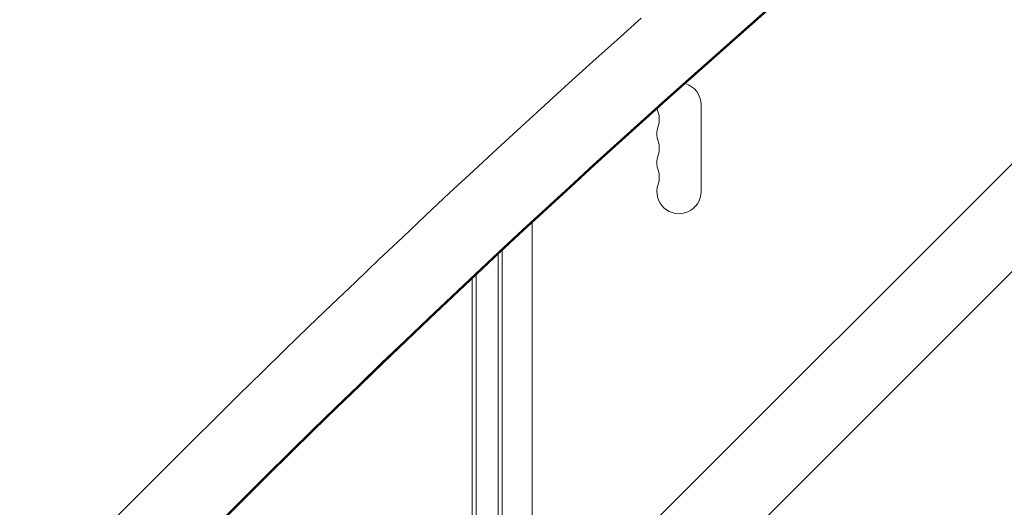
# Model space of a CAD drawing. Units: millimetres. Extents: x -3620 to 3893, y -4604 to 4289.
# Drawn here: x -1388 to -764, y -943 to -634 of the extents above; entities that cross this region are included whole.
import ezdxf

# ---------------------------------------------------------------- set-up
doc = ezdxf.new("R2010")
doc.units = ezdxf.units.MM
doc.header["$LTSCALE"] = 20
doc.layers.add('2d', color=230, linetype='Continuous')

msp = doc.modelspace()

# ---------------------------------------------------------------- linework, layer by layer
at = {"layer": '2d', "lineweight": 0}
for p, q in [((-849.15, -568.97), (-963.74, -671.02)), ((-856.28, -575.77), (-963.23, -671.02)), ((-856.27, -575.79), (-963.19, -671.02)), ((-856.02, -576.03), (-962.68, -671.02)), ((-669.36, -635.21), (-1769.9, -1735.75)), ((-635.21, -669.36), (-1735.75, -1769.9)), ((-956, -687.5), (-956, -742.5)), ((-1063, -762.15), (-1063, -978)), ((-1084.5, -782.15), (-1084.5, -1028.06)), ((-1082, -779.82), (-1082, -1028)), ((-1101, -1027.81), (-1101, -797.62)), ((-1098.5, -1029.47), (-1098.5, -795.27))]:
    msp.add_line(p, q, dxfattribs=at)
for centre, start, end in [((-970, -687.5), 0, 73.75958), ((-970, -687.5), 189.89329, 199.10989), ((-996.46, -696.67), 340.89011, 19.10989), ((-970, -705.83), 160.89011, 199.10989), ((-996.46, -715), 340.89011, 19.10989), ((-970, -724.17), 160.89011, 199.10989), ((-996.46, -733.33), 340.89011, 19.10989), ((-970, -742.5), 160.89011, 0)]:
    msp.add_arc(centre, 14, start, end, dxfattribs=at)
for centre, major_axis in [((3402.97, -6221.63), (-0.11, -7288.59)), ((3402.97, -6221.63), (-0.11, -7238.59)), ((3403.48, -6221.63), (-0.11, -7238.59)), ((3403.51, -6221.63), (-0.11, -7238.59)), ((3404.03, -6221.63), (-0.11, -7238.59))]:
    msp.add_ellipse(centre, major_axis=major_axis, ratio=0.93983, start_param=-2.444636, end_param=-2.258053, dxfattribs=at)

doc.saveas('drawing.dxf')
